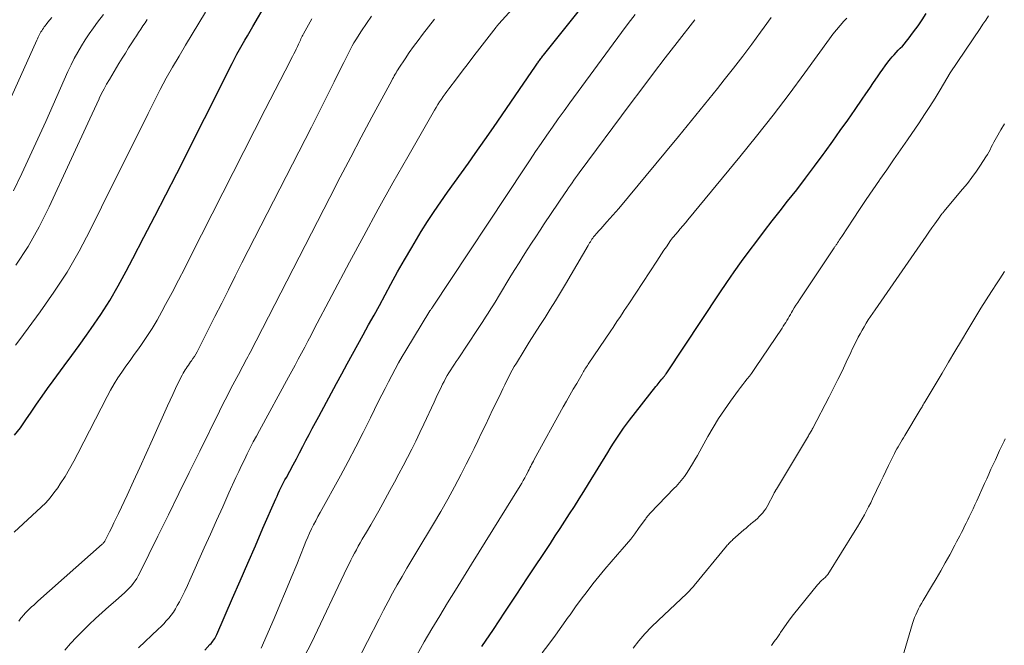
# Model space of a CAD drawing. Units: feet. Extents: x 1935000 to 1940044, y 579997 to 585010.
# Drawn here: x 1936034 to 1936203, y 580961 to 581069 of the extents above; entities that cross this region are included whole.
import ezdxf

# ---------------------------------------------------------------- set-up
doc = ezdxf.new("R2010")
doc.units = ezdxf.units.FT
doc.header["$LTSCALE"] = 100
doc.header["$MEASUREMENT"] = 0
doc.layers.add('CONTOUR INDEX', color=32, linetype='Continuous', lineweight=25)
doc.layers.add('CONTOUR INTERMEDIATE', color=40, linetype='Continuous', lineweight=15)

msp = doc.modelspace()

# ---------------------------------------------------------------- linework, layer by layer
at = {"layer": 'CONTOUR INDEX', "flags": 128}
for points, elevation in [([(1936033.01, 580997.27), (1936034, 580998.58), (1936034.96, 580999.91), (1936035.88, 581001.26), (1936036.8, 581002.63), (1936037.73, 581003.98), (1936038.68, 581005.31), (1936039.65, 581006.64), (1936040.27, 581007.49), (1936041.56, 581009.23), (1936042.84, 581010.98), (1936044.11, 581012.74), (1936045.37, 581014.5), (1936046.2, 581015.67), (1936047.82, 581018.06), (1936049.38, 581020.48), (1936050.83, 581022.97), (1936052.22, 581025.49), (1936053.36, 581027.68), (1936055.26, 581031.33), (1936057.15, 581034.99), (1936059.03, 581038.66), (1936060.89, 581042.33), (1936070.42, 581061.23), (1936070.84, 581062.04), (1936071.26, 581062.84), (1936071.7, 581063.64), (1936072.15, 581064.43), (1936072.61, 581065.21), (1936073.07, 581065.99), (1936073.53, 581066.78), (1936073.99, 581067.56), (1936076.36, 581071.59)], 940), ([(1936065.71, 580960.3), (1936066.62, 580961.27), (1936066.8, 580961.47), (1936066.97, 580961.68), (1936067.13, 580961.89), (1936067.29, 580962.1), (1936067.44, 580962.32), (1936067.57, 580962.55), (1936067.7, 580962.78), (1936067.81, 580963.02), (1936070.51, 580969.24), (1936071.82, 580972.25), (1936073.13, 580975.26), (1936074.43, 580978.27), (1936075.74, 580981.28), (1936077.94, 580986.35), (1936078.15, 580986.82), (1936078.36, 580987.29), (1936078.58, 580987.75), (1936078.81, 580988.22), (1936079.04, 580988.68), (1936079.28, 580989.13), (1936079.52, 580989.59), (1936079.76, 580990.04), (1936080.94, 580992.22), (1936081.49, 580993.25), (1936082.04, 580994.28), (1936082.59, 580995.32), (1936083.13, 580996.35), (1936083.67, 580997.39), (1936084.21, 580998.43), (1936084.76, 580999.46), (1936085.32, 581000.49), (1936088.37, 581006.17), (1936089.29, 581007.86), (1936090.21, 581009.54), (1936091.13, 581011.22), (1936092.06, 581012.9), (1936092.99, 581014.58), (1936093.92, 581016.26), (1936094.84, 581017.94), (1936095.76, 581019.62), (1936097.72, 581023.24), (1936098.89, 581025.36), (1936100.09, 581027.48), (1936101.32, 581029.57), (1936102.57, 581031.65), (1936102.97, 581032.31), (1936104.06, 581034.03), (1936105.18, 581035.74), (1936106.33, 581037.42), (1936107.51, 581039.09), (1936108.7, 581040.74), (1936109.89, 581042.4), (1936111.08, 581044.06), (1936112.26, 581045.73), (1936113.91, 581048.07), (1936115.41, 581050.23), (1936116.91, 581052.39), (1936118.4, 581054.56), (1936119.88, 581056.73), (1936122.61, 581060.76), (1936122.72, 581060.92), (1936122.84, 581061.09), (1936122.95, 581061.26), (1936123.07, 581061.42), (1936123.08, 581061.44), (1936123.19, 581061.6), (1936123.3, 581061.75), (1936123.41, 581061.91), (1936123.53, 581062.06), (1936123.64, 581062.22), (1936123.76, 581062.37), (1936123.88, 581062.52), (1936124, 581062.67), (1936132.04, 581072.73)], 960), ([(1936113.41, 580960.95), (1936115.37, 580963.89), (1936117.34, 580966.83), (1936119.29, 580969.78), (1936121.25, 580972.73), (1936125.19, 580978.69), (1936126.02, 580979.96), (1936126.85, 580981.23), (1936127.68, 580982.5), (1936128.5, 580983.77), (1936129.31, 580985.05), (1936130.12, 580986.33), (1936130.92, 580987.62), (1936131.72, 580988.91), (1936135.05, 580994.31), (1936135.49, 580995.02), (1936135.93, 580995.73), (1936136.39, 580996.44), (1936136.84, 580997.14), (1936137.31, 580997.83), (1936137.79, 580998.51), (1936138.29, 580999.19), (1936138.8, 580999.85), (1936143.34, 581005.64), (1936143.53, 581005.87), (1936143.71, 581006.11), (1936143.9, 581006.33), (1936144.08, 581006.56), (1936144.36, 581006.9), (1936144.41, 581006.96), (1936144.46, 581007.02), (1936144.51, 581007.08), (1936144.56, 581007.14), (1936144.61, 581007.2), (1936144.66, 581007.26), (1936144.71, 581007.32), (1936144.76, 581007.38), (1936144.81, 581007.45), (1936144.88, 581007.54), (1936144.95, 581007.64), (1936145.01, 581007.74), (1936145.08, 581007.84), (1936154.35, 581021.77), (1936155.57, 581023.58), (1936156.81, 581025.38), (1936158.08, 581027.16), (1936159.37, 581028.93), (1936160.68, 581030.68), (1936162, 581032.42), (1936163.34, 581034.15), (1936164.69, 581035.87), (1936166, 581037.53), (1936167.56, 581039.51), (1936169.1, 581041.52), (1936170.61, 581043.54), (1936172.11, 581045.57), (1936172.46, 581046.05), (1936173.76, 581047.86), (1936175.06, 581049.67), (1936176.34, 581051.49), (1936177.61, 581053.32), (1936178.81, 581055.07), (1936179.48, 581056.03), (1936180.14, 581057), (1936180.8, 581057.96), (1936181.45, 581058.93), (1936181.94, 581059.64), (1936182.36, 581060.25), (1936182.8, 581060.84), (1936183.25, 581061.43), (1936183.71, 581062), (1936184, 581062.34), (1936184.33, 581062.73), (1936184.67, 581063.12), (1936185.03, 581063.49), (1936185.39, 581063.86), (1936185.75, 581064.23), (1936186.09, 581064.61), (1936186.42, 581065.01), (1936186.74, 581065.41), (1936187.68, 581066.64), (1936188.44, 581067.69), (1936189.16, 581068.75), (1936189.83, 581069.85)], 980)]:
    msp.add_lwpolyline(points, dxfattribs=dict(at, elevation=elevation))
at = {"layer": 'CONTOUR INTERMEDIATE', "flags": 128}
for points, elevation in [([(1936054.33, 580960.71), (1936057.73, 580963.93), (1936058.2, 580964.39), (1936058.66, 580964.86), (1936059.1, 580965.34), (1936059.53, 580965.83), (1936059.93, 580966.35), (1936060.32, 580966.87), (1936060.67, 580967.42), (1936061, 580967.99), (1936061.36, 580968.65), (1936061.84, 580969.57), (1936062.3, 580970.49), (1936062.75, 580971.42), (1936063.18, 580972.36), (1936065.63, 580977.9), (1936066.69, 580980.26), (1936067.75, 580982.63), (1936068.82, 580984.99), (1936069.89, 580987.35), (1936071.09, 580990.01), (1936071.57, 580991.04), (1936072.05, 580992.06), (1936072.54, 580993.08), (1936073.04, 580994.1), (1936073.55, 580995.11), (1936074.07, 580996.12), (1936074.6, 580997.13), (1936075.14, 580998.12), (1936080.13, 581007.29), (1936080.69, 581008.32), (1936081.25, 581009.35), (1936081.81, 581010.38), (1936082.36, 581011.42), (1936082.92, 581012.45), (1936083.47, 581013.48), (1936084.02, 581014.52), (1936084.57, 581015.56), (1936090.64, 581027.03), (1936093.08, 581031.6), (1936095.56, 581036.15), (1936098.09, 581040.67), (1936100.65, 581045.18), (1936105.26, 581053.2), (1936105.54, 581053.68), (1936105.83, 581054.15), (1936106.13, 581054.61), (1936106.43, 581055.07), (1936106.74, 581055.53), (1936107.06, 581055.98), (1936107.39, 581056.42), (1936107.71, 581056.87), (1936109.04, 581058.61), (1936110.03, 581059.92), (1936111.03, 581061.23), (1936112.03, 581062.54), (1936113.04, 581063.85), (1936115.84, 581067.48), (1936115.86, 581067.5), (1936115.87, 581067.52), (1936115.88, 581067.53), (1936115.9, 581067.55), (1936115.95, 581067.62), (1936115.96, 581067.63), (1936115.98, 581067.65), (1936115.99, 581067.66), (1936116.01, 581067.68), (1936116.1, 581067.78), (1936116.16, 581067.84), (1936116.22, 581067.91), (1936116.28, 581067.97), (1936116.34, 581068.04), (1936123.67, 581076.16)], 956), ([(1936032.81, 581039.3), (1936034.23, 581042.28), (1936035.63, 581045.26), (1936037, 581048.26), (1936038.36, 581051.26), (1936042.19, 581059.84), (1936042.72, 581060.97), (1936043.28, 581062.08), (1936043.88, 581063.16), (1936044.5, 581064.24), (1936045.17, 581065.29), (1936045.85, 581066.32), (1936046.56, 581067.34), (1936047.29, 581068.35), (1936048.28, 581069.67)], 928), ([(1936033.18, 581012.78), (1936033.9, 581013.73), (1936037.41, 581018.48), (1936039.78, 581021.88), (1936042.03, 581025.34), (1936044.09, 581028.93), (1936046.03, 581032.58), (1936049.93, 581040.44), (1936051.44, 581043.5), (1936052.96, 581046.55), (1936054.47, 581049.6), (1936055.99, 581052.64), (1936057.06, 581054.8), (1936058.06, 581056.76), (1936059.1, 581058.7), (1936060.18, 581060.61), (1936061.29, 581062.51), (1936062.43, 581064.4), (1936063.57, 581066.28), (1936064.71, 581068.16), (1936065.85, 581070.04)], 936), ([(1936075.45, 580960.67), (1936077.67, 580965.78), (1936078.66, 580968.1), (1936079.64, 580970.41), (1936080.6, 580972.74), (1936081.54, 580975.07), (1936082.82, 580978.27), (1936083.12, 580979), (1936083.43, 580979.73), (1936083.76, 580980.45), (1936084.1, 580981.17), (1936084.45, 580981.88), (1936084.81, 580982.58), (1936085.18, 580983.28), (1936085.55, 580983.98), (1936089.06, 580990.32), (1936090.4, 580992.79), (1936091.72, 580995.28), (1936093, 580997.78), (1936094.26, 581000.3), (1936095.64, 581003.12), (1936096.19, 581004.23), (1936096.75, 581005.34), (1936097.32, 581006.44), (1936097.89, 581007.54), (1936098.48, 581008.64), (1936099.08, 581009.72), (1936099.7, 581010.8), (1936100.33, 581011.86), (1936104.47, 581018.66), (1936104.48, 581018.68), (1936104.49, 581018.69), (1936104.5, 581018.71), (1936104.55, 581018.78), (1936104.58, 581018.83), (1936104.59, 581018.84), (1936104.69, 581018.99), (1936104.74, 581019.06), (1936104.83, 581019.21), (1936104.89, 581019.31), (1936120.76, 581043.25), (1936121.7, 581044.67), (1936122.65, 581046.08), (1936123.62, 581047.49), (1936124.58, 581048.89), (1936125.56, 581050.29), (1936126.54, 581051.68), (1936127.54, 581053.06), (1936128.54, 581054.44), (1936137.42, 581066.53), (1936138.59, 581068.1), (1936139.77, 581069.67)], 964), ([(1936024.24, 581037.32), (1936036.83, 581065.26), (1936036.93, 581065.49), (1936037.05, 581065.73), (1936037.16, 581065.96), (1936037.28, 581066.19), (1936037.41, 581066.42), (1936037.54, 581066.64), (1936037.68, 581066.86), (1936037.82, 581067.08), (1936037.97, 581067.29), (1936038.12, 581067.5), (1936038.28, 581067.71), (1936038.43, 581067.92), (1936038.75, 581068.32), (1936039.07, 581068.73), (1936039.39, 581069.14)], 924), ([(1936032.95, 580980.61), (1936037.58, 580984.91), (1936038.36, 580985.68), (1936039.1, 580986.49), (1936039.78, 580987.35), (1936040.42, 580988.25), (1936040.87, 580988.92), (1936041.68, 580990.19), (1936042.46, 580991.48), (1936043.2, 580992.8), (1936043.91, 580994.13), (1936048.93, 581003.96), (1936049.51, 581005.04), (1936050.12, 581006.1), (1936050.77, 581007.13), (1936051.46, 581008.15), (1936052.17, 581009.15), (1936052.88, 581010.15), (1936053.59, 581011.15), (1936054.3, 581012.15), (1936054.81, 581012.88), (1936055.76, 581014.25), (1936056.66, 581015.66), (1936057.51, 581017.09), (1936058.33, 581018.55), (1936058.98, 581019.77), (1936060.09, 581021.85), (1936061.19, 581023.95), (1936062.28, 581026.04), (1936063.35, 581028.15), (1936076.12, 581053.29), (1936076.97, 581054.96), (1936077.82, 581056.63), (1936078.68, 581058.3), (1936079.54, 581059.96), (1936080.84, 581062.45), (1936081.05, 581062.87), (1936081.27, 581063.29), (1936081.47, 581063.71), (1936081.67, 581064.13), (1936081.86, 581064.53), (1936081.96, 581064.76), (1936082.07, 581064.99), (1936082.17, 581065.21), (1936082.26, 581065.44), (1936082.37, 581065.67), (1936082.47, 581065.9), (1936082.59, 581066.12), (1936082.7, 581066.34), (1936083.58, 581067.89), (1936084.16, 581068.88)], 944), ([(1936033.24, 581026.54), (1936035.34, 581029.77), (1936037.22, 581033.14), (1936038.96, 581036.59), (1936045.93, 581051.69), (1936046.33, 581052.56), (1936046.73, 581053.43), (1936047.14, 581054.3), (1936047.54, 581055.17), (1936047.57, 581055.23), (1936047.98, 581056.06), (1936048.4, 581056.88), (1936048.84, 581057.69), (1936049.31, 581058.48), (1936050.96, 581061.23), (1936051.5, 581062.12), (1936052.06, 581063.02), (1936052.62, 581063.91), (1936053.18, 581064.79), (1936053.59, 581065.42), (1936053.95, 581065.99), (1936054.32, 581066.55), (1936054.7, 581067.11), (1936055.07, 581067.68), (1936055.46, 581068.23), (1936055.84, 581068.79)], 932), ([(1936033.73, 580965.33), (1936034.1, 580965.8), (1936034.24, 580965.97), (1936034.56, 580966.34), (1936034.89, 580966.71), (1936035.23, 580967.06), (1936035.58, 580967.4), (1936035.94, 580967.74), (1936036.3, 580968.07), (1936036.67, 580968.4), (1936037.03, 580968.73), (1936048.08, 580978.55), (1936048.16, 580978.63), (1936048.24, 580978.71), (1936048.31, 580978.8), (1936048.39, 580978.89), (1936048.45, 580978.98), (1936048.52, 580979.08), (1936048.57, 580979.18), (1936048.63, 580979.28), (1936049.31, 580980.65), (1936049.71, 580981.44), (1936050.09, 580982.24), (1936050.48, 580983.03), (1936050.86, 580983.83), (1936052.35, 580986.99), (1936053.47, 580989.37), (1936054.57, 580991.75), (1936055.66, 580994.15), (1936056.74, 580996.55), (1936059.31, 581002.32), (1936059.76, 581003.31), (1936060.22, 581004.31), (1936060.69, 581005.3), (1936061.16, 581006.28), (1936061.83, 581007.64), (1936061.99, 581007.94), (1936062.15, 581008.23), (1936062.33, 581008.51), (1936062.51, 581008.79), (1936062.71, 581009.06), (1936062.9, 581009.34), (1936063.09, 581009.61), (1936063.29, 581009.88), (1936063.43, 581010.08), (1936063.68, 581010.46), (1936063.93, 581010.84), (1936064.16, 581011.23), (1936064.39, 581011.63), (1936064.57, 581011.96), (1936064.87, 581012.53), (1936065.17, 581013.1), (1936065.46, 581013.67), (1936065.75, 581014.25), (1936067.47, 581017.71), (1936068.63, 581020.01), (1936069.79, 581022.32), (1936070.95, 581024.62), (1936072.12, 581026.91), (1936084.07, 581050.29), (1936085.06, 581052.23), (1936086.04, 581054.18), (1936087.01, 581056.13), (1936087.98, 581058.08), (1936089.36, 581060.85), (1936089.64, 581061.42), (1936089.92, 581061.99), (1936090.2, 581062.55), (1936090.48, 581063.12), (1936090.77, 581063.68), (1936091.07, 581064.24), (1936091.38, 581064.78), (1936091.72, 581065.32), (1936092.69, 581066.84), (1936093.53, 581068.12), (1936094.41, 581069.39)], 948), ([(1936041.62, 580960.31), (1936042.63, 580961.45), (1936043.66, 580962.57), (1936044.73, 580963.66), (1936045.83, 580964.72), (1936046.95, 580965.76), (1936048.07, 580966.79), (1936049.2, 580967.81), (1936050.34, 580968.82), (1936051.98, 580970.25), (1936052.36, 580970.62), (1936052.74, 580970.99), (1936053.09, 580971.39), (1936053.42, 580971.8), (1936053.74, 580972.22), (1936054.03, 580972.66), (1936054.29, 580973.12), (1936054.54, 580973.59), (1936057.67, 580979.94), (1936059.46, 580983.59), (1936061.26, 580987.24), (1936063.06, 580990.88), (1936064.85, 580994.53), (1936068.24, 581001.41), (1936068.89, 581002.72), (1936069.55, 581004.01), (1936070.22, 581005.3), (1936070.9, 581006.59), (1936071.85, 581008.36), (1936072.06, 581008.76), (1936072.27, 581009.15), (1936072.48, 581009.55), (1936072.69, 581009.95), (1936072.9, 581010.34), (1936073.11, 581010.74), (1936073.32, 581011.14), (1936073.53, 581011.54), (1936087.24, 581038.19), (1936089.03, 581041.65), (1936090.83, 581045.1), (1936092.65, 581048.54), (1936094.49, 581051.97), (1936097.88, 581058.3), (1936098.03, 581058.56), (1936098.18, 581058.83), (1936098.32, 581059.1), (1936098.47, 581059.36), (1936098.63, 581059.63), (1936098.78, 581059.89), (1936098.95, 581060.15), (1936099.11, 581060.4), (1936100.19, 581062.03), (1936100.91, 581063.09), (1936101.65, 581064.14), (1936102.41, 581065.18), (1936103.18, 581066.2), (1936105.25, 581068.85)], 952), ([(1936082.85, 580959.16), (1936084.08, 580961.59), (1936090.24, 580974.53), (1936090.54, 580975.15), (1936090.84, 580975.77), (1936091.15, 580976.38), (1936091.47, 580976.99), (1936091.8, 580977.6), (1936092.13, 580978.2), (1936092.47, 580978.8), (1936092.82, 580979.39), (1936093.56, 580980.63), (1936094.28, 580981.85), (1936094.98, 580983.07), (1936095.67, 580984.3), (1936096.36, 580985.54), (1936097.59, 580987.8), (1936098.35, 580989.21), (1936099.1, 580990.62), (1936099.85, 580992.03), (1936100.6, 580993.44), (1936101.33, 580994.86), (1936102.05, 580996.29), (1936102.74, 580997.73), (1936103.42, 580999.18), (1936105.17, 581002.98), (1936105.53, 581003.76), (1936105.89, 581004.52), (1936106.27, 581005.29), (1936106.65, 581006.05), (1936106.9, 581006.54), (1936107.16, 581007.04), (1936107.44, 581007.55), (1936107.74, 581008.04), (1936108.04, 581008.53), (1936108.35, 581009.01), (1936108.67, 581009.49), (1936108.98, 581009.97), (1936109.3, 581010.45), (1936112.65, 581015.46), (1936113.12, 581016.16), (1936113.58, 581016.87), (1936114.04, 581017.57), (1936114.49, 581018.29), (1936114.94, 581019), (1936115.39, 581019.72), (1936115.83, 581020.44), (1936116.27, 581021.16), (1936118.39, 581024.68), (1936119.09, 581025.81), (1936119.79, 581026.95), (1936120.49, 581028.07), (1936121.21, 581029.19), (1936121.93, 581030.31), (1936122.66, 581031.42), (1936123.4, 581032.53), (1936124.14, 581033.64), (1936127.73, 581038.97), (1936128.02, 581039.4), (1936128.32, 581039.84), (1936128.62, 581040.28), (1936128.92, 581040.71), (1936129.22, 581041.14), (1936129.53, 581041.57), (1936129.84, 581042), (1936130.15, 581042.42), (1936138.93, 581054.23), (1936140.92, 581056.89), (1936142.92, 581059.54), (1936144.94, 581062.18), (1936146.97, 581064.81), (1936150.03, 581068.76)], 968), ([(1936091.72, 580957.88), (1936095.71, 580965.73), (1936096.48, 580967.2), (1936097.25, 580968.66), (1936098.04, 580970.11), (1936098.85, 580971.56), (1936099.67, 580972.99), (1936100.5, 580974.42), (1936101.35, 580975.84), (1936102.2, 580977.26), (1936105.09, 580982.05), (1936106.33, 580984.15), (1936107.54, 580986.28), (1936108.71, 580988.43), (1936109.84, 580990.6), (1936110.71, 580992.29), (1936111.38, 580993.63), (1936112.05, 580994.98), (1936112.71, 580996.32), (1936113.36, 580997.68), (1936114, 580999.03), (1936114.65, 581000.38), (1936115.3, 581001.74), (1936115.95, 581003.09), (1936116.7, 581004.64), (1936117.01, 581005.28), (1936117.32, 581005.93), (1936117.64, 581006.57), (1936117.95, 581007.21), (1936118.28, 581007.84), (1936118.62, 581008.47), (1936118.97, 581009.09), (1936119.34, 581009.7), (1936120.67, 581011.88), (1936121.55, 581013.31), (1936122.44, 581014.74), (1936123.35, 581016.15), (1936124.26, 581017.56), (1936125.17, 581018.97), (1936126.06, 581020.39), (1936126.94, 581021.83), (1936127.79, 581023.27), (1936131.67, 581029.91), (1936131.8, 581030.13), (1936131.93, 581030.35), (1936132.06, 581030.57), (1936132.19, 581030.78), (1936132.33, 581030.99), (1936132.48, 581031.2), (1936132.63, 581031.4), (1936132.79, 581031.59), (1936133.15, 581032.02), (1936133.5, 581032.42), (1936133.85, 581032.81), (1936134.21, 581033.21), (1936134.57, 581033.6), (1936134.9, 581033.96), (1936135.43, 581034.54), (1936135.95, 581035.12), (1936136.46, 581035.71), (1936136.96, 581036.3), (1936144.97, 581045.96), (1936147.22, 581048.69), (1936149.47, 581051.43), (1936151.69, 581054.17), (1936153.91, 581056.93), (1936155.11, 581058.42), (1936156.71, 581060.44), (1936158.29, 581062.48), (1936159.83, 581064.55), (1936161.36, 581066.63), (1936161.95, 581067.46), (1936163.16, 581069.14)], 972), ([(1936102.2, 580959.48), (1936103.48, 580961.75), (1936104.8, 580963.99), (1936106.14, 580966.22), (1936107.5, 580968.44), (1936108.86, 580970.65), (1936110.22, 580972.87), (1936111.59, 580975.08), (1936119.97, 580988.58), (1936120.25, 580989.04), (1936120.52, 580989.5), (1936120.78, 580989.97), (1936121.03, 580990.44), (1936121.23, 580990.82), (1936121.38, 580991.1), (1936121.53, 580991.39), (1936121.67, 580991.67), (1936121.82, 580991.96), (1936121.96, 580992.24), (1936122.11, 580992.53), (1936122.26, 580992.81), (1936122.42, 580993.09), (1936127.41, 581002.15), (1936127.97, 581003.17), (1936128.55, 581004.19), (1936129.12, 581005.2), (1936129.71, 581006.21), (1936130.63, 581007.79), (1936130.75, 581008.01), (1936130.88, 581008.22), (1936131.01, 581008.44), (1936131.14, 581008.65), (1936131.28, 581008.86), (1936131.41, 581009.07), (1936131.55, 581009.28), (1936131.69, 581009.49), (1936135.57, 581015.26), (1936135.96, 581015.84), (1936136.35, 581016.41), (1936136.73, 581016.99), (1936137.12, 581017.56), (1936137.51, 581018.14), (1936137.89, 581018.72), (1936138.28, 581019.29), (1936138.66, 581019.87), (1936143.49, 581027.23), (1936143.9, 581027.85), (1936144.31, 581028.47), (1936144.72, 581029.09), (1936145.14, 581029.7), (1936145.87, 581030.77), (1936145.93, 581030.85), (1936145.99, 581030.93), (1936146.04, 581031), (1936146.1, 581031.08), (1936146.16, 581031.16), (1936146.22, 581031.23), (1936146.28, 581031.3), (1936146.35, 581031.38), (1936147.1, 581032.26), (1936147.54, 581032.78), (1936147.98, 581033.3), (1936148.41, 581033.82), (1936148.84, 581034.34), (1936157.78, 581045.19), (1936160.66, 581048.74), (1936163.49, 581052.33), (1936166.25, 581055.97), (1936168.97, 581059.64), (1936173.19, 581065.45), (1936173.78, 581066.24), (1936174.39, 581067.01), (1936175.03, 581067.76), (1936175.68, 581068.49), (1936176.18, 581069.04)], 976), ([(1936123.77, 580959.85), (1936124.91, 580961.37), (1936126.04, 580962.91), (1936127.16, 580964.45), (1936128.27, 580966), (1936128.56, 580966.41), (1936129.52, 580967.75), (1936130.5, 580969.08), (1936131.49, 580970.39), (1936132.5, 580971.7), (1936133.53, 580972.99), (1936134.57, 580974.27), (1936135.64, 580975.53), (1936136.72, 580976.77), (1936137.56, 580977.71), (1936138.3, 580978.56), (1936139.01, 580979.43), (1936139.7, 580980.32), (1936140.37, 580981.23), (1936141.48, 580982.79), (1936141.59, 580982.93), (1936141.69, 580983.07), (1936141.79, 580983.2), (1936141.9, 580983.34), (1936142, 580983.48), (1936142.11, 580983.61), (1936142.23, 580983.74), (1936142.35, 580983.87), (1936146.5, 580988.17), (1936146.8, 580988.49), (1936147.1, 580988.82), (1936147.4, 580989.15), (1936147.69, 580989.48), (1936147.97, 580989.82), (1936148.24, 580990.17), (1936148.49, 580990.53), (1936148.73, 580990.9), (1936149.17, 580991.61), (1936149.62, 580992.34), (1936150.06, 580993.07), (1936150.48, 580993.82), (1936150.91, 580994.57), (1936152.3, 580997.08), (1936153.2, 580998.63), (1936154.13, 581000.16), (1936155.12, 581001.65), (1936156.16, 581003.12), (1936157.56, 581005.02), (1936157.92, 581005.51), (1936158.29, 581006), (1936158.66, 581006.48), (1936159.04, 581006.96), (1936159.42, 581007.44), (1936159.79, 581007.93), (1936160.14, 581008.43), (1936160.49, 581008.93), (1936165.04, 581015.69), (1936165.26, 581016.02), (1936165.47, 581016.36), (1936165.68, 581016.69), (1936165.88, 581017.04), (1936166.07, 581017.38), (1936166.27, 581017.72), (1936166.47, 581018.07), (1936166.67, 581018.41), (1936166.84, 581018.69), (1936167.13, 581019.17), (1936167.43, 581019.65), (1936167.73, 581020.12), (1936168.04, 581020.59), (1936174.01, 581029.5), (1936174.08, 581029.61), (1936174.15, 581029.72), (1936174.22, 581029.83), (1936174.3, 581029.94), (1936174.37, 581030.05), (1936174.44, 581030.16), (1936174.51, 581030.27), (1936174.58, 581030.38), (1936174.73, 581030.6), (1936174.87, 581030.82), (1936175.02, 581031.04), (1936175.16, 581031.26), (1936175.31, 581031.48), (1936177.26, 581034.43), (1936178.39, 581036.12), (1936179.52, 581037.81), (1936180.67, 581039.49), (1936181.82, 581041.17), (1936181.87, 581041.25), (1936183.06, 581042.96), (1936184.24, 581044.67), (1936185.42, 581046.39), (1936186.6, 581048.1), (1936188.61, 581051.03), (1936189.55, 581052.43), (1936190.47, 581053.84), (1936191.36, 581055.27), (1936192.24, 581056.71), (1936193.96, 581059.61), (1936193.99, 581059.64), (1936199.13, 581067.27), (1936199.61, 581067.98), (1936200.1, 581068.69), (1936200.58, 581069.4)], 984), ([(1936139.4, 580960.65), (1936140.41, 580961.91), (1936141.46, 580963.14), (1936142.57, 580964.31), (1936143.72, 580965.44), (1936148.64, 580970.07), (1936148.81, 580970.23), (1936148.98, 580970.4), (1936149.15, 580970.57), (1936149.31, 580970.74), (1936149.47, 580970.91), (1936149.63, 580971.09), (1936149.79, 580971.27), (1936149.94, 580971.45), (1936155.49, 580978.2), (1936155.62, 580978.35), (1936155.75, 580978.49), (1936155.88, 580978.64), (1936156.02, 580978.78), (1936156.16, 580978.92), (1936156.3, 580979.06), (1936156.44, 580979.2), (1936156.59, 580979.33), (1936158.47, 580980.99), (1936158.85, 580981.32), (1936159.24, 580981.65), (1936159.63, 580981.98), (1936160.02, 580982.31), (1936160.12, 580982.39), (1936160.46, 580982.68), (1936160.79, 580982.98), (1936161.11, 580983.29), (1936161.42, 580983.6), (1936161.72, 580983.94), (1936161.99, 580984.29), (1936162.24, 580984.65), (1936162.46, 580985.04), (1936163.68, 580987.31), (1936163.71, 580987.37), (1936163.74, 580987.43), (1936163.77, 580987.49), (1936163.8, 580987.55), (1936163.84, 580987.62), (1936163.86, 580987.67), (1936163.9, 580987.73), (1936163.93, 580987.78), (1936163.96, 580987.84), (1936163.99, 580987.89), (1936164.03, 580987.94), (1936164.06, 580988), (1936169.57, 580997.18), (1936169.67, 580997.34), (1936169.77, 580997.5), (1936169.86, 580997.67), (1936169.96, 580997.83), (1936170.05, 580998), (1936170.14, 580998.17), (1936170.23, 580998.33), (1936170.32, 580998.5), (1936173.13, 581003.89), (1936173.89, 581005.37), (1936174.63, 581006.85), (1936175.36, 581008.33), (1936176.07, 581009.83), (1936176.88, 581011.53), (1936177.18, 581012.18), (1936177.49, 581012.82), (1936177.81, 581013.46), (1936178.13, 581014.1), (1936178.14, 581014.13), (1936178.47, 581014.75), (1936178.8, 581015.35), (1936179.15, 581015.95), (1936179.51, 581016.54), (1936179.88, 581017.13), (1936180.26, 581017.71), (1936180.65, 581018.29), (1936181.04, 581018.86), (1936189.31, 581030.79), (1936189.81, 581031.51), (1936190.31, 581032.23), (1936190.82, 581032.95), (1936191.33, 581033.67), (1936192.18, 581034.87), (1936192.26, 581034.99), (1936192.35, 581035.11), (1936192.44, 581035.22), (1936192.52, 581035.34), (1936192.62, 581035.45), (1936192.71, 581035.56), (1936192.8, 581035.67), (1936192.89, 581035.78), (1936196.1, 581039.58), (1936196.92, 581040.59), (1936197.72, 581041.62), (1936198.48, 581042.68), (1936199.21, 581043.76), (1936200.11, 581045.14), (1936200.36, 581045.55), (1936200.6, 581045.96), (1936200.83, 581046.38), (1936201.04, 581046.81), (1936201.24, 581047.25), (1936201.46, 581047.67), (1936201.68, 581048.1), (1936201.92, 581048.52), (1936202.66, 581049.82), (1936203.3, 581050.87)], 988), ([(1936163.22, 580961.12), (1936163.71, 580961.78), (1936164.18, 580962.46), (1936164.64, 580963.15), (1936164.78, 580963.36), (1936165.32, 580964.15), (1936165.87, 580964.93), (1936166.44, 580965.7), (1936167.03, 580966.45), (1936171.16, 580971.53), (1936171.38, 580971.78), (1936171.61, 580972.04), (1936171.85, 580972.28), (1936172.1, 580972.51), (1936172.49, 580972.86), (1936172.55, 580972.91), (1936172.6, 580972.96), (1936172.66, 580973.02), (1936172.71, 580973.07), (1936172.76, 580973.13), (1936172.8, 580973.19), (1936172.85, 580973.25), (1936172.89, 580973.32), (1936177.61, 580980.89), (1936178.02, 580981.55), (1936178.42, 580982.22), (1936178.81, 580982.89), (1936179.2, 580983.57), (1936179.57, 580984.26), (1936179.93, 580984.94), (1936180.29, 580985.64), (1936180.63, 580986.34), (1936182, 580989.2), (1936182.45, 580990.15), (1936182.91, 580991.11), (1936183.38, 580992.07), (1936183.84, 580993.02), (1936184.37, 580994.12), (1936184.58, 580994.52), (1936184.78, 580994.92), (1936185, 580995.31), (1936185.23, 580995.7), (1936185.46, 580996.09), (1936185.69, 580996.48), (1936185.92, 580996.86), (1936186.15, 580997.25), (1936188.81, 581001.64), (1936188.91, 581001.82), (1936189.02, 581002), (1936189.13, 581002.18), (1936189.23, 581002.36), (1936189.34, 581002.54), (1936189.44, 581002.72), (1936189.55, 581002.9), (1936189.65, 581003.08), (1936192.57, 581007.98), (1936193.68, 581009.84), (1936194.79, 581011.71), (1936195.9, 581013.57), (1936197.01, 581015.43), (1936197.51, 581016.26), (1936198.38, 581017.71), (1936199.26, 581019.14), (1936200.16, 581020.57), (1936201.07, 581021.99), (1936202.07, 581023.52), (1936202.49, 581024.17), (1936202.9, 581024.82), (1936203.31, 581025.47)], 992), ([(1936185.78, 580959.08), (1936187.47, 580964.88), (1936187.64, 580965.41), (1936187.82, 580965.92), (1936188.03, 580966.42), (1936188.26, 580966.92), (1936188.5, 580967.41), (1936188.75, 580967.9), (1936189.02, 580968.37), (1936189.3, 580968.85), (1936190.76, 580971.26), (1936191.57, 580972.61), (1936192.35, 580973.96), (1936193.12, 580975.32), (1936193.88, 580976.7), (1936194.79, 580978.38), (1936195.07, 580978.92), (1936195.36, 580979.45), (1936195.63, 580979.99), (1936195.91, 580980.53), (1936196.18, 580981.08), (1936196.45, 580981.62), (1936196.72, 580982.16), (1936196.99, 580982.71), (1936197.25, 580983.25), (1936197.58, 580983.93), (1936197.9, 580984.61), (1936198.22, 580985.3), (1936198.53, 580985.98), (1936199.88, 580988.96), (1936200.25, 580989.78), (1936200.62, 580990.6), (1936200.99, 580991.42), (1936201.36, 580992.23), (1936201.38, 580992.27), (1936201.74, 580993.07), (1936202.1, 580993.87), (1936202.47, 580994.66), (1936202.84, 580995.45), (1936203.23, 580996.27), (1936203.41, 580996.65)], 996)]:
    msp.add_lwpolyline(points, dxfattribs=dict(at, elevation=elevation))

doc.saveas('drawing.dxf')
